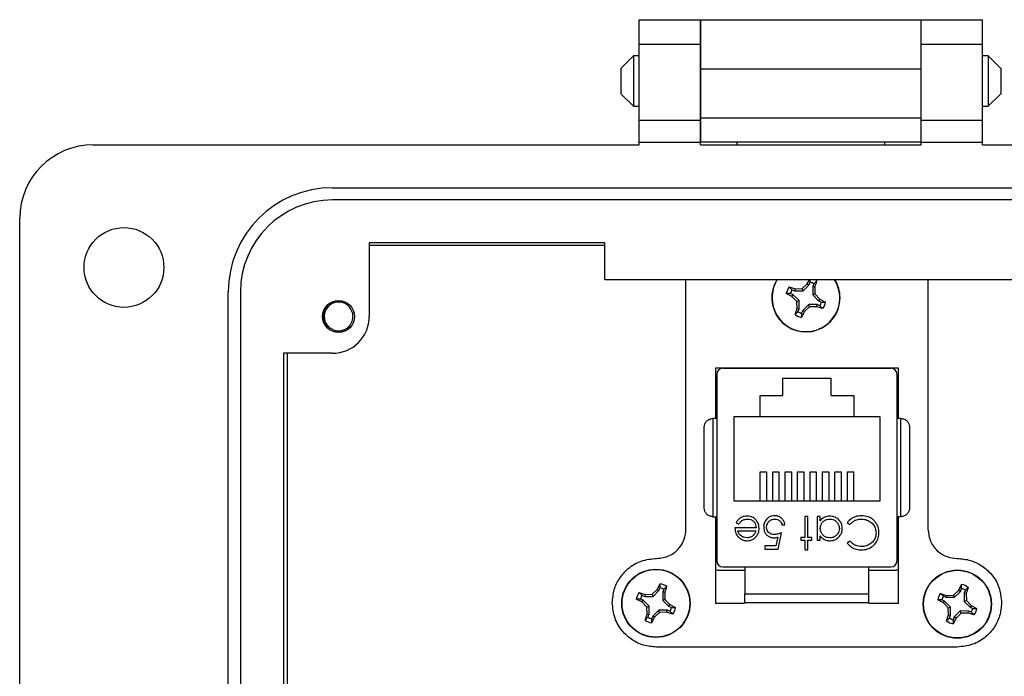
# Model space of a CAD drawing. Units: inches. Extents: x 0.3 to 8, y 0.3 to 10.7.
# Drawn here: x 1.3 to 2.4, y 5.6 to 6.3 of the extents above; entities that cross this region are included whole.
import ezdxf

# ---------------------------------------------------------------- set-up
doc = ezdxf.new("R2010")
doc.units = ezdxf.units.IN
doc.header["$MEASUREMENT"] = 0

msp = doc.modelspace()

# ---------------------------------------------------------------- linework, layer by layer
at = {"color": 7, "linetype": 'Continuous', "lineweight": 25}
for p, q in [((1.9941, 6.2567), (2.0597, 6.2567)), ((1.9941, 6.2305), (1.9941, 6.2567)), ((2.0597, 6.2305), (2.0597, 6.2567)), ((2.0598, 6.2567), (2.2959, 6.2567)), ((2.0598, 6.2567), (2.0598, 6.2042)), ((2.2959, 6.2042), (2.2959, 6.2567)), ((2.296, 6.2567), (2.3616, 6.2567)), ((2.296, 6.2305), (2.296, 6.2567)), ((2.3616, 6.2305), (2.3616, 6.2567)), ((1.9941, 6.2305), (2.0597, 6.2305)), ((1.9941, 6.1491), (1.9941, 6.2305)), ((2.0597, 6.1491), (2.0597, 6.2305)), ((2.296, 6.2305), (2.3616, 6.2305)), ((2.296, 6.1491), (2.296, 6.2305)), ((2.3616, 6.1491), (2.3616, 6.2305)), ((1.988, 6.2182), (1.9745, 6.2046)), ((1.9941, 6.2182), (1.988, 6.2182)), ((1.988, 6.2182), (1.988, 6.164)), ((2.0598, 6.2182), (2.0597, 6.2182)), ((2.296, 6.2182), (2.2959, 6.2182)), ((2.3677, 6.2182), (2.3616, 6.2182)), ((2.3812, 6.2046), (2.3677, 6.2182)), ((2.3677, 6.2182), (2.3677, 6.164)), ((1.9745, 6.2046), (1.9745, 6.1775)), ((2.0598, 6.2042), (2.2959, 6.2042)), ((2.0598, 6.2042), (2.0598, 6.1517)), ((2.2959, 6.1517), (2.2959, 6.2042)), ((2.3812, 6.2046), (2.3812, 6.1911)), ((2.3812, 6.1911), (2.3812, 6.1775)), ((1.9745, 6.1775), (1.988, 6.164)), ((2.3677, 6.164), (2.3812, 6.1775)), ((1.988, 6.164), (1.9941, 6.164)), ((2.0597, 6.164), (2.0598, 6.164)), ((2.2959, 6.164), (2.296, 6.164)), ((2.3616, 6.164), (2.3677, 6.164)), ((1.9941, 6.1491), (2.0597, 6.1491)), ((1.9941, 6.1255), (1.9941, 6.1491)), ((2.0597, 6.1255), (2.0597, 6.1491)), ((2.0598, 6.1517), (2.2959, 6.1517)), ((2.0598, 6.1517), (2.0598, 6.1255)), ((2.2959, 6.1255), (2.2959, 6.1517)), ((2.296, 6.1491), (2.3616, 6.1491)), ((2.296, 6.1255), (2.296, 6.1491)), ((2.3616, 6.1255), (2.3616, 6.1491)), ((1.4101, 6.1228), (1.9941, 6.1228)), ((1.9941, 6.1228), (1.9941, 6.1255)), ((1.9941, 6.1255), (2.0597, 6.1255)), ((2.0597, 6.1228), (2.0597, 6.1255)), ((2.0597, 6.1228), (2.296, 6.1228)), ((2.2959, 6.1255), (2.0598, 6.1255)), ((2.0598, 6.1228), (2.0598, 6.1255)), ((2.0991, 6.1228), (2.0991, 6.1255)), ((2.2566, 6.1255), (2.2566, 6.1228)), ((2.2959, 6.1228), (2.2959, 6.1255)), ((2.296, 6.1228), (2.296, 6.1255)), ((2.296, 6.1255), (2.3616, 6.1255)), ((2.3616, 6.1228), (2.3616, 6.1255)), ((2.3616, 6.1228), (2.9456, 6.1228)), ((1.666, 6.0769), (2.6897, 6.0769)), ((2.6897, 6.0638), (1.666, 6.0638)), ((1.3314, 5.0205), (1.3314, 6.0441)), ((1.9574, 6.0179), (1.7054, 6.0179)), ((1.7054, 6.0179), (1.7054, 5.9391)), ((1.7054, 6.0156), (1.9574, 6.0156)), ((1.9574, 5.9785), (1.9574, 6.0179)), ((2.3983, 5.9785), (1.9574, 5.9785)), ((2.0442, 5.7116), (2.0442, 5.9785)), ((2.1685, 5.9689), (2.174, 5.974)), ((2.174, 5.974), (2.1763, 5.9785)), ((2.174, 5.974), (2.1758, 5.9727)), ((2.1758, 5.9727), (2.1771, 5.9758)), ((2.1771, 5.9758), (2.1771, 5.9785)), ((2.1811, 5.9741), (2.1799, 5.9711)), ((2.1841, 5.9772), (2.1811, 5.9741)), ((2.3032, 5.9785), (2.3032, 5.7116)), ((1.5545, 5.0992), (1.5545, 5.9654)), ((1.5676, 5.9654), (1.5676, 5.0992)), ((2.1577, 5.9606), (2.1516, 5.9637)), ((2.1559, 5.9637), (2.1516, 5.9637)), ((2.1545, 5.9707), (2.1611, 5.9686)), ((2.1545, 5.9707), (2.1576, 5.9677)), ((2.159, 5.9624), (2.1559, 5.9637)), ((2.1576, 5.9677), (2.1606, 5.9664)), ((2.1611, 5.9686), (2.1606, 5.9664)), ((2.1606, 5.9664), (2.1695, 5.9664)), ((2.1611, 5.9686), (2.1685, 5.9689)), ((2.1685, 5.9689), (2.1695, 5.9664)), ((2.1695, 5.9664), (2.1758, 5.9727)), ((2.1799, 5.9711), (2.1799, 5.9622)), ((2.182, 5.9706), (2.1799, 5.9711)), ((2.1823, 5.9632), (2.1799, 5.9622)), ((2.182, 5.9706), (2.1823, 5.9632)), ((2.1823, 5.9632), (2.1874, 5.9577)), ((2.1577, 5.9606), (2.159, 5.9624)), ((2.1628, 5.9551), (2.1577, 5.9606)), ((2.1653, 5.9561), (2.159, 5.9624)), ((2.1628, 5.9551), (2.1653, 5.9561)), ((2.1631, 5.9476), (2.1628, 5.9551)), ((2.1652, 5.9472), (2.1653, 5.9561)), ((2.1799, 5.9622), (2.1862, 5.9559)), ((2.1874, 5.9577), (2.1862, 5.9559)), ((2.1862, 5.9559), (2.1892, 5.9546)), ((2.1874, 5.9577), (2.1935, 5.9545)), ((2.1892, 5.9546), (2.1935, 5.9545)), ((2.161, 5.9411), (2.1631, 5.9476)), ((2.161, 5.9411), (2.164, 5.9442)), ((2.1631, 5.9476), (2.1652, 5.9472)), ((2.164, 5.9442), (2.1652, 5.9472)), ((2.1693, 5.9455), (2.168, 5.9425)), ((2.1711, 5.9443), (2.168, 5.9382)), ((2.168, 5.9425), (2.168, 5.9382)), ((2.1756, 5.9518), (2.1693, 5.9455)), ((2.1711, 5.9443), (2.1693, 5.9455)), ((2.1766, 5.9494), (2.1711, 5.9443)), ((2.1845, 5.9518), (2.1756, 5.9518)), ((2.1766, 5.9494), (2.1756, 5.9518)), ((2.184, 5.9496), (2.1766, 5.9494)), ((2.184, 5.9496), (2.1845, 5.9518)), ((2.1906, 5.9475), (2.184, 5.9496)), ((2.1875, 5.9506), (2.1845, 5.9518)), ((2.1906, 5.9475), (2.1875, 5.9506)), ((1.666, 5.8997), (1.6135, 5.8997)), ((1.6135, 5.8997), (1.6135, 5.1648)), ((1.6178, 5.1648), (1.6178, 5.8997)), ((2.0762, 5.8841), (2.2712, 5.8841)), ((2.0762, 5.8299), (2.0762, 5.8841)), ((2.0838, 5.8837), (2.2636, 5.8837)), ((2.1212, 5.8841), (2.1212, 5.8837)), ((2.2262, 5.8841), (2.2262, 5.8837)), ((2.2712, 5.8841), (2.2712, 5.8299)), ((2.0772, 5.8772), (2.0772, 5.6777)), ((2.1477, 5.8731), (2.1997, 5.8731)), ((2.1477, 5.8731), (2.1477, 5.8547)), ((2.1997, 5.8547), (2.1997, 5.8731)), ((2.2702, 5.6777), (2.2702, 5.8772)), ((2.1237, 5.8547), (2.1477, 5.8547)), ((2.1237, 5.8317), (2.1237, 5.8547)), ((2.1997, 5.8547), (2.2237, 5.8547)), ((2.2237, 5.8547), (2.2237, 5.8317)), ((2.0731, 5.8299), (2.0731, 5.7249)), ((2.0772, 5.8299), (2.0731, 5.8299)), ((2.1237, 5.8317), (2.0954, 5.8317)), ((2.0954, 5.8317), (2.0954, 5.7417)), ((2.2237, 5.8317), (2.1237, 5.8317)), ((2.252, 5.8317), (2.2237, 5.8317)), ((2.252, 5.7417), (2.252, 5.8317)), ((2.2743, 5.8299), (2.2702, 5.8299)), ((2.2743, 5.7249), (2.2743, 5.8299)), ((2.1307, 5.7727), (2.1233, 5.7727)), ((2.1233, 5.7727), (2.1233, 5.7417)), ((2.1307, 5.7417), (2.1307, 5.7727)), ((2.144, 5.7727), (2.1367, 5.7727)), ((2.1367, 5.7727), (2.1367, 5.7417)), ((2.144, 5.7417), (2.144, 5.7727)), ((2.1574, 5.7727), (2.15, 5.7727)), ((2.15, 5.7727), (2.15, 5.7417)), ((2.1574, 5.7417), (2.1574, 5.7727)), ((2.1707, 5.7727), (2.1633, 5.7727)), ((2.1633, 5.7727), (2.1633, 5.7417)), ((2.1707, 5.7417), (2.1707, 5.7727)), ((2.184, 5.7727), (2.1767, 5.7727)), ((2.1767, 5.7727), (2.1767, 5.7417)), ((2.184, 5.7417), (2.184, 5.7727)), ((2.1974, 5.7727), (2.19, 5.7727)), ((2.19, 5.7727), (2.19, 5.7417)), ((2.1974, 5.7417), (2.1974, 5.7727)), ((2.2107, 5.7727), (2.2033, 5.7727)), ((2.2033, 5.7727), (2.2033, 5.7417)), ((2.2107, 5.7417), (2.2107, 5.7727)), ((2.224, 5.7727), (2.2167, 5.7727)), ((2.2167, 5.7727), (2.2167, 5.7417)), ((2.224, 5.7417), (2.224, 5.7727)), ((2.0954, 5.7417), (2.252, 5.7417)), ((2.0731, 5.7249), (2.0772, 5.7249)), ((2.0762, 5.6321), (2.0762, 5.7249)), ((2.1746, 5.725), (2.1715, 5.725)), ((2.1715, 5.725), (2.1715, 5.7027)), ((2.1746, 5.7027), (2.1746, 5.725)), ((2.1879, 5.725), (2.1848, 5.725)), ((2.1848, 5.725), (2.1848, 5.6996)), ((2.1879, 5.7206), (2.1879, 5.725)), ((2.2743, 5.7249), (2.2702, 5.7249)), ((2.2712, 5.7249), (2.2712, 5.6321)), ((2.1194, 5.713), (2.0967, 5.713)), ((2.098, 5.7184), (2.1008, 5.717)), ((2.0998, 5.7099), (2.1191, 5.7099)), ((2.147, 5.7161), (2.1501, 5.7161)), ((2.2169, 5.7186), (2.2196, 5.7165)), ((2.1424, 5.703), (2.1405, 5.6938)), ((2.143, 5.6903), (2.1465, 5.7076)), ((2.1715, 5.7027), (2.167, 5.7027)), ((2.167, 5.7027), (2.167, 5.6996)), ((2.167, 5.6996), (2.1715, 5.6996)), ((2.1715, 5.6996), (2.1715, 5.6894)), ((2.179, 5.7027), (2.1746, 5.7027)), ((2.1746, 5.6894), (2.1746, 5.6996)), ((2.1746, 5.6996), (2.179, 5.6996)), ((2.179, 5.6996), (2.179, 5.7027)), ((2.1848, 5.6996), (2.1879, 5.6996)), ((2.1879, 5.6996), (2.1879, 5.7043)), ((2.1405, 5.6938), (2.1287, 5.6938)), ((2.1287, 5.6938), (2.1287, 5.6903)), ((2.1287, 5.6903), (2.143, 5.6903)), ((2.1715, 5.6894), (2.1746, 5.6894)), ((2.2196, 5.6987), (2.2169, 5.6966)), ((2.0838, 5.6711), (2.2636, 5.6711)), ((2.1074, 5.6711), (2.1074, 5.6423)), ((2.24, 5.6423), (2.24, 5.6711)), ((2.1074, 5.6674), (2.0787, 5.6674)), ((2.2687, 5.6674), (2.24, 5.6674)), ((2.008, 5.642), (2.0135, 5.6471)), ((2.0135, 5.6471), (2.0167, 5.6532)), ((2.0135, 5.6471), (2.0153, 5.6458)), ((2.0153, 5.6458), (2.0166, 5.6489)), ((2.0166, 5.6489), (2.0167, 5.6532)), ((2.0206, 5.6472), (2.0194, 5.6442)), ((2.0236, 5.6503), (2.0206, 5.6472)), ((2.3361, 5.6461), (2.3392, 5.6522)), ((2.3379, 5.6449), (2.3392, 5.6479)), ((2.3392, 5.6479), (2.3392, 5.6522)), ((2.3462, 5.6493), (2.3432, 5.6462)), ((1.9972, 5.6337), (1.9911, 5.6368)), ((1.9954, 5.6368), (1.9911, 5.6368)), ((1.994, 5.6438), (2.0006, 5.6417)), ((1.994, 5.6438), (1.9971, 5.6408)), ((1.9985, 5.6355), (1.9954, 5.6368)), ((1.9971, 5.6408), (2.0001, 5.6395)), ((2.0006, 5.6417), (2.0001, 5.6395)), ((2.0001, 5.6395), (2.009, 5.6395)), ((2.0006, 5.6417), (2.008, 5.642)), ((2.008, 5.642), (2.009, 5.6395)), ((2.009, 5.6395), (2.0153, 5.6458)), ((2.0194, 5.6442), (2.0194, 5.6353)), ((2.0216, 5.6437), (2.0194, 5.6442)), ((2.0218, 5.6363), (2.0194, 5.6353)), ((2.0216, 5.6437), (2.0218, 5.6363)), ((2.0218, 5.6363), (2.0269, 5.6308)), ((2.1074, 5.6423), (2.24, 5.6423)), ((2.3166, 5.6428), (2.3231, 5.6407)), ((2.3166, 5.6428), (2.3197, 5.6398)), ((2.3197, 5.6398), (2.3227, 5.6386)), ((2.3231, 5.6407), (2.3227, 5.6386)), ((2.3227, 5.6386), (2.3316, 5.6386)), ((2.3231, 5.6407), (2.3306, 5.641)), ((2.3306, 5.641), (2.3361, 5.6461)), ((2.3306, 5.641), (2.3316, 5.6386)), ((2.3316, 5.6386), (2.3379, 5.6449)), ((2.3361, 5.6461), (2.3379, 5.6449)), ((2.3432, 5.6462), (2.3419, 5.6432)), ((2.3419, 5.6432), (2.3419, 5.6343)), ((2.3441, 5.6428), (2.3419, 5.6432)), ((2.3441, 5.6428), (2.3444, 5.6353)), ((1.9972, 5.6337), (1.9985, 5.6355)), ((2.0023, 5.6282), (1.9972, 5.6337)), ((2.0048, 5.6292), (1.9985, 5.6355)), ((2.0023, 5.6282), (2.0048, 5.6292)), ((2.0026, 5.6207), (2.0023, 5.6282)), ((2.0048, 5.6203), (2.0048, 5.6292)), ((2.0194, 5.6353), (2.0257, 5.629)), ((2.0269, 5.6308), (2.0257, 5.629)), ((2.0257, 5.629), (2.0287, 5.6277)), ((2.0269, 5.6308), (2.033, 5.6276)), ((2.0287, 5.6277), (2.033, 5.6276)), ((2.1066, 5.6321), (2.0762, 5.6321)), ((2.1074, 5.6321), (2.1074, 5.6331)), ((2.24, 5.6321), (2.24, 5.6331)), ((2.2712, 5.6321), (2.2408, 5.6321)), ((2.3198, 5.6327), (2.3137, 5.6359)), ((2.318, 5.6358), (2.3137, 5.6359)), ((2.321, 5.6345), (2.318, 5.6358)), ((2.3198, 5.6327), (2.321, 5.6345)), ((2.3249, 5.6272), (2.3198, 5.6327)), ((2.3273, 5.6282), (2.321, 5.6345)), ((2.3249, 5.6272), (2.3273, 5.6282)), ((2.3251, 5.6198), (2.3249, 5.6272)), ((2.3273, 5.6193), (2.3273, 5.6282)), ((2.3444, 5.6353), (2.3419, 5.6343)), ((2.3419, 5.6343), (2.3482, 5.628)), ((2.3444, 5.6353), (2.3495, 5.6298)), ((2.3495, 5.6298), (2.3482, 5.628)), ((2.3482, 5.628), (2.3512, 5.6267)), ((2.3495, 5.6298), (2.3556, 5.6267)), ((2.3512, 5.6267), (2.3556, 5.6267)), ((2.0005, 5.6142), (2.0026, 5.6207)), ((2.0005, 5.6142), (2.0035, 5.6173)), ((2.0026, 5.6207), (2.0048, 5.6203)), ((2.0035, 5.6173), (2.0048, 5.6203)), ((2.0088, 5.6186), (2.0075, 5.6156)), ((2.0106, 5.6174), (2.0075, 5.6113)), ((2.0075, 5.6156), (2.0075, 5.6113)), ((2.0151, 5.6249), (2.0088, 5.6186)), ((2.0106, 5.6174), (2.0088, 5.6186)), ((2.0161, 5.6225), (2.0106, 5.6174)), ((2.024, 5.6249), (2.0151, 5.6249)), ((2.0161, 5.6225), (2.0151, 5.6249)), ((2.0236, 5.6227), (2.0161, 5.6225)), ((2.0236, 5.6227), (2.024, 5.6249)), ((2.0301, 5.6207), (2.0236, 5.6227)), ((2.027, 5.6237), (2.024, 5.6249)), ((2.0301, 5.6207), (2.027, 5.6237)), ((2.323, 5.6132), (2.3251, 5.6198)), ((2.323, 5.6132), (2.3261, 5.6163)), ((2.3251, 5.6198), (2.3273, 5.6193)), ((2.3261, 5.6163), (2.3273, 5.6193)), ((2.3332, 5.6164), (2.33, 5.6103)), ((2.3313, 5.6177), (2.3301, 5.6146)), ((2.3376, 5.624), (2.3313, 5.6177)), ((2.3332, 5.6164), (2.3313, 5.6177)), ((2.3387, 5.6215), (2.3332, 5.6164)), ((2.3466, 5.6239), (2.3376, 5.624)), ((2.3387, 5.6215), (2.3376, 5.624)), ((2.3461, 5.6218), (2.3387, 5.6215)), ((2.3461, 5.6218), (2.3466, 5.6239)), ((2.3527, 5.6197), (2.3461, 5.6218)), ((2.3496, 5.6227), (2.3466, 5.6239)), ((2.3527, 5.6197), (2.3496, 5.6227)), ((2.3301, 5.6146), (2.33, 5.6103)), ((2.3345, 5.5854), (2.0129, 5.5854))]:
    msp.add_line(p, q, dxfattribs=at)
at = {"color": 8, "linetype": 'Continuous', "lineweight": 25}
msp.add_line((2.1391, 5.973), (2.142, 5.9785), dxfattribs=at)
at = {"color": 7, "linetype": 'Continuous', "lineweight": 25}
for centre, radius in [((1.4429, 5.9916), 0.0427), ((1.6726, 5.9391), 0.0171), ((2.0121, 5.6322), 0.0365), ((2.0121, 5.6322), 0.0362), ((2.3346, 5.6313), 0.0365), ((2.3346, 5.6313), 0.0362)]:
    msp.add_circle(centre, radius, dxfattribs=at)
for centre, radius, start, end in [((1.4101, 6.0441), 0.0787, 90, 180), ((1.666, 5.9654), 0.1115, 90, 180), ((1.666, 5.9654), 0.0984, 90, 180), ((2.1726, 5.9591), 0.0365, 147.984, 0), ((2.1726, 5.9591), 0.0172, 60.2083, 74.7463), ((2.1726, 5.9591), 0.0215, 57.3284, 64.3493), ((2.1726, 5.9591), 0.0365, 0, 32.016), ((2.1726, 5.9591), 0.0215, 147.3284, 167.6263), ((2.1726, 5.9591), 0.0172, 150.2083, 164.7463), ((1.6726, 5.9391), 0.0154, 292.8192, 247.1808), ((2.1726, 5.9591), 0.0172, 330.2083, 344.7463), ((2.1726, 5.9591), 0.0215, 327.3284, 347.6263), ((2.1726, 5.9591), 0.0172, 240.2083, 254.7463), ((1.666, 5.9391), 0.0394, 270, 360), ((2.1726, 5.9591), 0.0215, 237.3284, 257.6263), ((1.6726, 5.9391), 0.0154, 247.1808, 292.8192), ((2.0838, 5.8772), 0.00656, 90, 180), ((2.2636, 5.8772), 0.00656, 0, 90), ((2.0838, 5.6777), 0.00656, 180, 270), ((2.2636, 5.6777), 0.00656, 270, 360), ((2.0121, 5.6322), 0.0172, 60.2083, 74.7463), ((2.0121, 5.6322), 0.0215, 57.3284, 77.6263), ((2.3346, 5.6313), 0.0215, 57.3284, 77.6263), ((2.3346, 5.6313), 0.0172, 60.2083, 74.7463), ((2.0121, 5.6322), 0.0215, 147.3284, 167.6263), ((2.0121, 5.6322), 0.0172, 150.2083, 164.7463), ((2.3346, 5.6313), 0.0215, 147.3284, 167.6263), ((2.3346, 5.6313), 0.0172, 150.2083, 164.7463), ((2.0121, 5.6322), 0.0172, 330.2083, 344.7463), ((2.0121, 5.6322), 0.0215, 327.3284, 347.6263), ((2.3346, 5.6313), 0.0172, 330.2083, 344.7463), ((2.3346, 5.6313), 0.0215, 327.3284, 347.6263), ((2.0121, 5.6322), 0.0172, 240.2083, 254.7463), ((2.3346, 5.6313), 0.0172, 240.2083, 254.7463), ((2.0121, 5.6322), 0.0215, 237.3284, 257.6263), ((2.3346, 5.6313), 0.0215, 237.3284, 257.6263)]:
    msp.add_arc(centre, radius, start, end, dxfattribs=at)
at = {"color": 8, "linetype": 'Continuous', "lineweight": 25}
msp.add_arc((2.1726, 5.9591), 0.0362, 157.4773, 32.3439, dxfattribs=at)
at = {"color": 7, "linetype": 'Continuous', "lineweight": 25}
for points, knots in [([(2.1841, 5.9772), (2.1838, 5.9761), (2.1832, 5.974), (2.1824, 5.9718), (2.182, 5.9706)], [0, 0, 0, 0, 0.497757, 1, 1, 1, 1]), ([(1.6666, 5.9249), (1.665, 5.9257), (1.6619, 5.9272), (1.6585, 5.9313), (1.6565, 5.9363), (1.6562, 5.9418), (1.6578, 5.9471), (1.6611, 5.9515), (1.6641, 5.9542), (1.6661, 5.9547), (1.6662, 5.9548)], [0, 0, 0, 0, 0.136883, 0.273766, 0.410824, 0.553814, 0.696805, 0.839653, 0.988146, 1, 1, 1, 1]), ([(1.6786, 5.9249), (1.6771, 5.9241), (1.6741, 5.9226), (1.6709, 5.9226), (1.6693, 5.9226)], [0, 0, 0, 0, 0.526255, 1, 1, 1, 1]), ([(2.0639, 5.8207), (2.064, 5.8218), (2.0643, 5.8241), (2.0659, 5.8266), (2.0677, 5.8283), (2.0694, 5.8292), (2.0712, 5.8298), (2.0725, 5.8299), (2.0731, 5.8299)], [0, 0, 0, 0, 0.249862, 0.499278, 0.633896, 0.761405, 0.882985, 1, 1, 1, 1]), ([(2.2743, 5.8299), (2.2749, 5.8299), (2.2761, 5.8298), (2.2779, 5.8292), (2.2796, 5.8283), (2.2815, 5.8266), (2.2831, 5.8241), (2.2834, 5.8218), (2.2835, 5.8207)], [0, 0, 0, 0, 0.117003, 0.23858, 0.366093, 0.500722, 0.750153, 1, 1, 1, 1]), ([(2.0639, 5.7341), (2.0639, 5.7409), (2.0639, 5.7547), (2.0639, 5.7774), (2.0639, 5.8002), (2.0639, 5.8139), (2.0639, 5.8207)], [0, 0, 0, 0, 0.2463388, 0.5, 0.7536612, 1, 1, 1, 1]), ([(2.2835, 5.8207), (2.2835, 5.8139), (2.2835, 5.8002), (2.2835, 5.7774), (2.2835, 5.7547), (2.2835, 5.7409), (2.2835, 5.7341)], [0, 0, 0, 0, 0.246339, 0.5, 0.753661, 1, 1, 1, 1]), ([(2.0731, 5.7249), (2.0725, 5.725), (2.0712, 5.725), (2.0694, 5.7256), (2.0677, 5.7266), (2.0659, 5.7282), (2.0643, 5.7308), (2.064, 5.733), (2.0639, 5.7341)], [0, 0, 0, 0, 0.117003, 0.23858, 0.366092, 0.500722, 0.750138, 1, 1, 1, 1]), ([(2.2835, 5.7341), (2.2834, 5.733), (2.2831, 5.7308), (2.2815, 5.7282), (2.2796, 5.7266), (2.2779, 5.7256), (2.2761, 5.725), (2.2749, 5.725), (2.2743, 5.7249)], [0, 0, 0, 0, 0.249847, 0.499277, 0.633896, 0.761404, 0.882985, 1, 1, 1, 1]), ([(2.1097, 5.7254), (2.1086, 5.7254), (2.1064, 5.7253), (2.103, 5.724), (2.1, 5.7217), (2.0986, 5.7195), (2.098, 5.7184)], [0, 0, 0, 0, 0.232523, 0.466575, 0.748598, 1, 1, 1, 1]), ([(2.1008, 5.717), (2.1014, 5.7179), (2.1027, 5.7198), (2.1058, 5.7217), (2.1084, 5.7223), (2.1099, 5.7223), (2.1101, 5.7223)], [0, 0, 0, 0, 0.297211, 0.599987, 0.949663, 1, 1, 1, 1]), ([(2.1225, 5.7124), (2.1224, 5.7135), (2.1223, 5.7162), (2.1204, 5.72), (2.1174, 5.7235), (2.1135, 5.7252), (2.1109, 5.7254), (2.1097, 5.7254)], [0, 0, 0, 0, 0.164505, 0.39077, 0.615906, 0.826148, 1, 1, 1, 1]), ([(2.1101, 5.7223), (2.1113, 5.7222), (2.1135, 5.722), (2.1164, 5.7202), (2.1184, 5.7177), (2.1192, 5.7152), (2.1193, 5.7136), (2.1194, 5.713)], [0, 0, 0, 0, 0.230429, 0.4631198, 0.6672289, 0.8716443, 1, 1, 1, 1]), ([(2.1395, 5.7259), (2.1384, 5.7258), (2.1361, 5.7257), (2.1328, 5.7243), (2.13, 5.7219), (2.1281, 5.7185), (2.1274, 5.7156), (2.1274, 5.7139), (2.1274, 5.7137)], [0, 0, 0, 0, 0.174415, 0.349735, 0.551137, 0.736913, 0.96151, 1, 1, 1, 1]), ([(2.1305, 5.7135), (2.1306, 5.7147), (2.1308, 5.7167), (2.1325, 5.7194), (2.1348, 5.7213), (2.1372, 5.7222), (2.1388, 5.7223), (2.1393, 5.7223)], [0, 0, 0, 0, 0.243896, 0.449886, 0.65506, 0.887762, 1, 1, 1, 1]), ([(2.1393, 5.7223), (2.1404, 5.7222), (2.1424, 5.722), (2.1449, 5.7204), (2.1464, 5.7183), (2.1468, 5.7168), (2.147, 5.7161)], [0, 0, 0, 0, 0.289264, 0.579675, 0.786378, 1, 1, 1, 1]), ([(2.1501, 5.7161), (2.1499, 5.7172), (2.1495, 5.7194), (2.1476, 5.7224), (2.1448, 5.7248), (2.1419, 5.7258), (2.1401, 5.7259), (2.1395, 5.7259)], [0, 0, 0, 0, 0.212074, 0.425626, 0.660525, 0.884497, 1, 1, 1, 1]), ([(2.1983, 5.7254), (2.1972, 5.7254), (2.1947, 5.7252), (2.1909, 5.7237), (2.1889, 5.7216), (2.1879, 5.7206)], [0, 0, 0, 0, 0.2836123, 0.6398925, 1, 1, 1, 1]), ([(2.1879, 5.7124), (2.188, 5.7135), (2.1882, 5.7158), (2.1899, 5.7187), (2.1924, 5.7208), (2.1953, 5.7221), (2.1973, 5.7223), (2.1982, 5.7223)], [0, 0, 0, 0, 0.2113645, 0.4246338, 0.6256956, 0.8255894, 1, 1, 1, 1]), ([(2.1982, 5.7223), (2.1993, 5.7222), (2.2016, 5.722), (2.2046, 5.7203), (2.2069, 5.7178), (2.2082, 5.7149), (2.2084, 5.713), (2.2084, 5.7123)], [0, 0, 0, 0, 0.212169, 0.425637, 0.642578, 0.85651, 1, 1, 1, 1]), ([(2.2115, 5.7122), (2.2115, 5.7134), (2.2113, 5.7159), (2.2097, 5.7195), (2.2067, 5.7227), (2.2028, 5.7251), (2.1998, 5.7253), (2.1983, 5.7254)], [0, 0, 0, 0, 0.161547, 0.36108, 0.561274, 0.786876, 1, 1, 1, 1]), ([(2.232, 5.7259), (2.2309, 5.7258), (2.2277, 5.7257), (2.2226, 5.724), (2.2188, 5.721), (2.2172, 5.719), (2.2169, 5.7186)], [0, 0, 0, 0, 0.192434, 0.554967, 0.907486, 1, 1, 1, 1]), ([(2.2196, 5.7165), (2.2204, 5.7173), (2.2224, 5.7194), (2.2266, 5.7219), (2.2302, 5.7222), (2.232, 5.7223)], [0, 0, 0, 0, 0.236922, 0.615113, 1, 1, 1, 1]), ([(2.2463, 5.7198), (2.2455, 5.7206), (2.2435, 5.7228), (2.2386, 5.7254), (2.2344, 5.7257), (2.232, 5.7259)], [0, 0, 0, 0, 0.208838, 0.55458, 1, 1, 1, 1]), ([(2.232, 5.7223), (2.2331, 5.7223), (2.236, 5.7221), (2.2405, 5.7205), (2.2445, 5.7171), (2.2472, 5.7127), (2.2475, 5.7093), (2.2476, 5.7077)], [0, 0, 0, 0, 0.1402262, 0.3628212, 0.5830489, 0.793992, 1, 1, 1, 1]), ([(2.0129, 5.6802), (2.0176, 5.6808), (2.0268, 5.682), (2.037, 5.6903), (2.0431, 5.7006), (2.0439, 5.7079), (2.0442, 5.7116)], [0, 0, 0, 0, 0.284692, 0.557568, 0.773973, 1, 1, 1, 1]), ([(2.0967, 5.713), (2.0967, 5.7119), (2.0969, 5.7092), (2.098, 5.7062), (2.0992, 5.7045), (2.0994, 5.7042)], [0, 0, 0, 0, 0.356628, 0.855062, 1, 1, 1, 1]), ([(2.1095, 5.7023), (2.1084, 5.7024), (2.1061, 5.7026), (2.1032, 5.7041), (2.101, 5.7064), (2.1002, 5.7085), (2.0998, 5.7097), (2.0998, 5.7099)], [0, 0, 0, 0, 0.252722, 0.506477, 0.712209, 0.963937, 1, 1, 1, 1]), ([(2.1191, 5.7099), (2.1189, 5.7093), (2.1185, 5.7083), (2.1177, 5.7064), (2.1167, 5.7053), (2.116, 5.7047)], [0, 0, 0, 0, 0.274693, 0.549748, 1, 1, 1, 1]), ([(2.1196, 5.7039), (2.1202, 5.7048), (2.1217, 5.707), (2.1224, 5.71), (2.1225, 5.7119), (2.1225, 5.7124)], [0, 0, 0, 0, 0.367555, 0.852041, 1, 1, 1, 1]), ([(2.1274, 5.7137), (2.1275, 5.7125), (2.1276, 5.7103), (2.129, 5.7071), (2.1314, 5.7044), (2.1346, 5.7026), (2.1371, 5.7024), (2.1383, 5.7023)], [0, 0, 0, 0, 0.190269, 0.382111, 0.582575, 0.79204, 1, 1, 1, 1]), ([(2.1389, 5.7059), (2.1378, 5.7059), (2.1358, 5.7061), (2.1332, 5.7074), (2.1315, 5.7093), (2.1306, 5.7115), (2.1305, 5.7129), (2.1305, 5.7135)], [0, 0, 0, 0, 0.2637954, 0.4641488, 0.6647056, 0.8548596, 1, 1, 1, 1]), ([(2.1982, 5.7023), (2.197, 5.7024), (2.1948, 5.7025), (2.1918, 5.7042), (2.1894, 5.7067), (2.1881, 5.7096), (2.188, 5.7116), (2.1879, 5.7124)], [0, 0, 0, 0, 0.210629, 0.422752, 0.624732, 0.847999, 1, 1, 1, 1]), ([(2.2084, 5.7123), (2.2083, 5.7111), (2.2081, 5.7089), (2.2063, 5.7059), (2.2037, 5.7036), (2.2009, 5.7025), (2.199, 5.7023), (2.1982, 5.7023)], [0, 0, 0, 0, 0.212592, 0.426041, 0.641964, 0.849022, 1, 1, 1, 1]), ([(2.1982, 5.6992), (2.1993, 5.6992), (2.2018, 5.6994), (2.2055, 5.701), (2.2088, 5.704), (2.2112, 5.7079), (2.2114, 5.7109), (2.2115, 5.7122)], [0, 0, 0, 0, 0.1618953, 0.3646436, 0.5671686, 0.8027537, 1, 1, 1, 1]), ([(2.2507, 5.7074), (2.2507, 5.7085), (2.2505, 5.7118), (2.2491, 5.7162), (2.247, 5.7188), (2.2463, 5.7198)], [0, 0, 0, 0, 0.249302, 0.724769, 1, 1, 1, 1]), ([(2.3032, 5.7116), (2.3038, 5.7069), (2.3049, 5.6977), (2.3133, 5.6874), (2.3235, 5.6813), (2.3308, 5.6806), (2.3345, 5.6802)], [0, 0, 0, 0, 0.284705, 0.557586, 0.773987, 1, 1, 1, 1]), ([(2.0994, 5.7042), (2.1002, 5.7033), (2.1017, 5.7016), (2.1048, 5.6998), (2.1076, 5.6992), (2.1093, 5.6992), (2.1097, 5.6992)], [0, 0, 0, 0, 0.2840254, 0.5699152, 0.8971985, 1, 1, 1, 1]), ([(2.116, 5.7047), (2.1151, 5.704), (2.1137, 5.703), (2.1114, 5.7024), (2.1101, 5.7023), (2.1095, 5.7023)], [0, 0, 0, 0, 0.474645, 0.732583, 1, 1, 1, 1]), ([(2.1097, 5.6992), (2.1108, 5.6992), (2.113, 5.6994), (2.1164, 5.7007), (2.1184, 5.7025), (2.1194, 5.7037), (2.1196, 5.7039)], [0, 0, 0, 0, 0.2942025, 0.590269, 0.93694, 1, 1, 1, 1]), ([(2.1383, 5.7023), (2.1389, 5.7023), (2.1399, 5.7024), (2.1412, 5.7026), (2.142, 5.7029), (2.1424, 5.703)], [0, 0, 0, 0, 0.40132, 0.699894, 1, 1, 1, 1]), ([(2.1465, 5.7076), (2.1455, 5.7073), (2.1437, 5.7066), (2.1412, 5.706), (2.1397, 5.7059), (2.1389, 5.7059)], [0, 0, 0, 0, 0.422534, 0.708995, 1, 1, 1, 1]), ([(2.1879, 5.7043), (2.1886, 5.7034), (2.1901, 5.7017), (2.1931, 5.6999), (2.196, 5.6992), (2.1977, 5.6992), (2.1982, 5.6992)], [0, 0, 0, 0, 0.280494, 0.563253, 0.870998, 1, 1, 1, 1]), ([(2.232, 5.6894), (2.2331, 5.6894), (2.2364, 5.6896), (2.2416, 5.6913), (2.2465, 5.6953), (2.2498, 5.7005), (2.2506, 5.7048), (2.2507, 5.7071), (2.2507, 5.7074)], [0, 0, 0, 0, 0.115494, 0.33686, 0.551594, 0.764665, 0.964438, 1, 1, 1, 1]), ([(2.2476, 5.7077), (2.2475, 5.7066), (2.2474, 5.7039), (2.2457, 5.6998), (2.2425, 5.6963), (2.2382, 5.6938), (2.2346, 5.693), (2.2325, 5.6929), (2.2322, 5.6929)], [0, 0, 0, 0, 0.141518, 0.341562, 0.535707, 0.736986, 0.964684, 1, 1, 1, 1]), ([(2.2169, 5.6966), (2.2176, 5.6958), (2.2195, 5.6934), (2.2238, 5.6907), (2.2284, 5.6895), (2.2312, 5.6894), (2.232, 5.6894)], [0, 0, 0, 0, 0.1920861, 0.5183288, 0.8524385, 1, 1, 1, 1]), ([(2.2322, 5.6929), (2.2311, 5.693), (2.2282, 5.6932), (2.2235, 5.6948), (2.2209, 5.6974), (2.2196, 5.6987)], [0, 0, 0, 0, 0.233383, 0.616449, 1, 1, 1, 1]), ([(1.9654, 5.6328), (1.9659, 5.6376), (1.9667, 5.6469), (1.9729, 5.6596), (1.9827, 5.6704), (1.9963, 5.6786), (2.0073, 5.6797), (2.0129, 5.6802)], [0, 0, 0, 0, 0.1916864, 0.3764357, 0.5589309, 0.7753085, 1, 1, 1, 1]), ([(2.3345, 5.6802), (2.3393, 5.6798), (2.3486, 5.679), (2.3613, 5.6727), (2.3721, 5.663), (2.3803, 5.6494), (2.3814, 5.6384), (2.3819, 5.6328)], [0, 0, 0, 0, 0.191686, 0.376436, 0.558931, 0.775309, 1, 1, 1, 1]), ([(2.0787, 5.6674), (2.0779, 5.6675), (2.077, 5.6675), (2.0763, 5.6682), (2.0762, 5.6683)], [0, 0, 0, 0, 0.818216, 1, 1, 1, 1]), ([(2.2712, 5.6683), (2.271, 5.6681), (2.2702, 5.6675), (2.2693, 5.6675), (2.2687, 5.6674)], [0, 0, 0, 0, 0.351482, 1, 1, 1, 1]), ([(2.0236, 5.6503), (2.0233, 5.6493), (2.0227, 5.6471), (2.0219, 5.6449), (2.0216, 5.6437)], [0, 0, 0, 0, 0.497757, 1, 1, 1, 1]), ([(2.3462, 5.6493), (2.3459, 5.6483), (2.3453, 5.6461), (2.3445, 5.6439), (2.3441, 5.6428)], [0, 0, 0, 0, 0.497757, 1, 1, 1, 1]), ([(2.1074, 5.6331), (2.1074, 5.6332), (2.1074, 5.6334), (2.1074, 5.6353), (2.1074, 5.638), (2.1074, 5.6405), (2.1074, 5.6419), (2.1074, 5.6423)], [0, 0, 0, 0, 0.24575, 0.492044, 0.721823, 0.928391, 1, 1, 1, 1]), ([(2.24, 5.6331), (2.24, 5.6332), (2.24, 5.6334), (2.24, 5.6353), (2.24, 5.638), (2.24, 5.6405), (2.24, 5.6419), (2.24, 5.6423)], [0, 0, 0, 0, 0.24575, 0.492044, 0.721823, 0.928391, 1, 1, 1, 1]), ([(2.0129, 5.5854), (2.0081, 5.5858), (1.9988, 5.5866), (1.9861, 5.5929), (1.9753, 5.6026), (1.9671, 5.6163), (1.966, 5.6272), (1.9654, 5.6328)], [0, 0, 0, 0, 0.191686, 0.376436, 0.558931, 0.775309, 1, 1, 1, 1]), ([(2.1074, 5.6331), (2.1179, 5.6331), (2.1391, 5.6331), (2.1737, 5.6331), (2.2083, 5.6331), (2.2295, 5.6331), (2.24, 5.6331)], [0, 0, 0, 0, 0.246707, 0.5, 0.753293, 1, 1, 1, 1]), ([(2.3819, 5.6328), (2.3815, 5.6281), (2.3807, 5.6187), (2.3745, 5.606), (2.3647, 5.5952), (2.3511, 5.5871), (2.3401, 5.586), (2.3345, 5.5854)], [0, 0, 0, 0, 0.191686, 0.376436, 0.558931, 0.775309, 1, 1, 1, 1])]:
    msp.add_open_spline(points, degree=3, knots=knots, dxfattribs=at)

doc.saveas('drawing.dxf')
